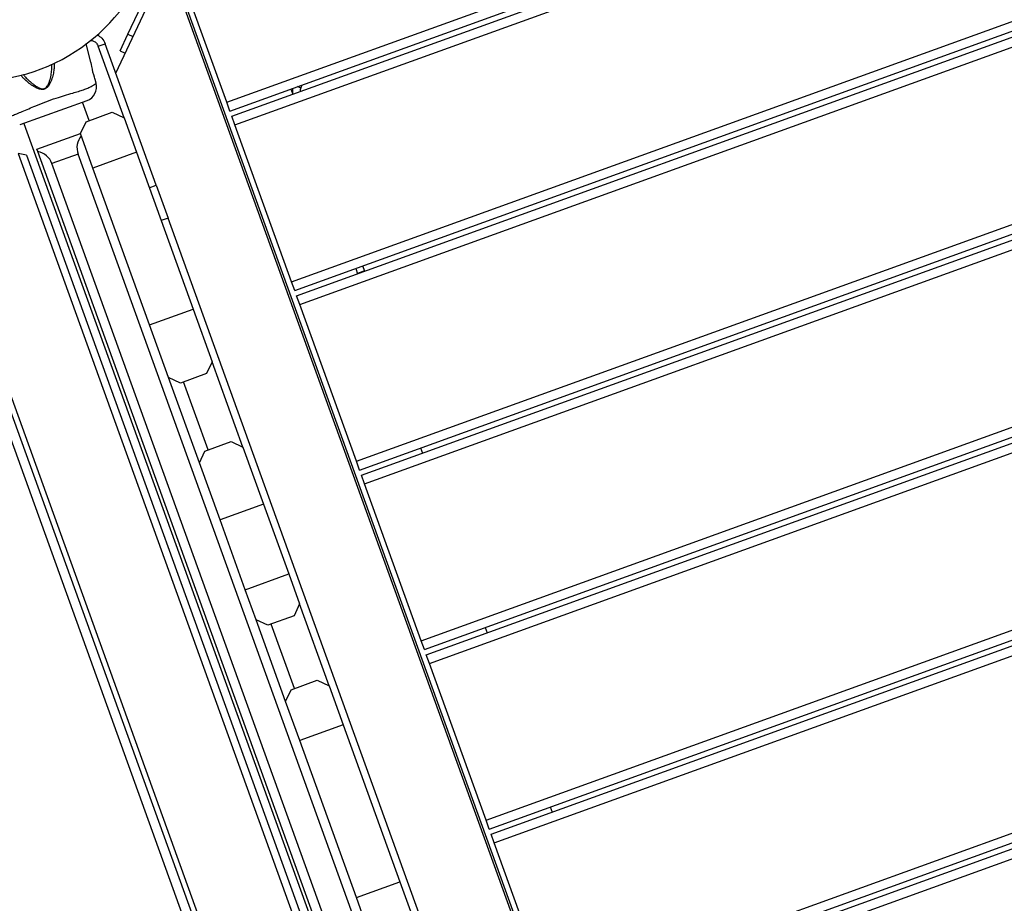
# Model space of a CAD drawing. Units: metres. Extents: x -193 to 11955, y -2791 to 5209.
# Drawn here: x 3724 to 4255, y 673 to 1150 of the extents above; entities that cross this region are included whole.
import ezdxf

# ---------------------------------------------------------------- set-up
doc = ezdxf.new("R2010")
doc.units = ezdxf.units.M
doc.layers.add('001 MDP Equipment', color=5, linetype='Continuous')

# ---------------------------------------------------------------- blocks, each defined once
blk = doc.blocks.new('TBR7226')
at = {"layer": '001 MDP Equipment', "linetype": 'Continuous', "lineweight": 25}
for p, q in [((-2089.76, 1227.78), (-1252.72, 1530.2)), ((-2088.06, 1223.08), (-1251.02, 1525.5)), ((-2087.04, 1220.26), (-1250, 1522.68)), ((-2085.34, 1215.55), (-1248.3, 1517.98)), ((-2054.76, 1130.91), (-1217.72, 1433.33)), ((-2053.06, 1126.21), (-1216.02, 1428.63)), ((-2052.04, 1123.38), (-1215, 1425.81)), ((-2050.34, 1118.68), (-1213.3, 1421.1)), ((-2019.76, 1034.04), (-1182.72, 1336.46)), ((-2018.06, 1029.34), (-1181.02, 1331.76)), ((-2017.04, 1026.51), (-1180, 1328.94)), ((-2015.34, 1021.81), (-1178.3, 1324.23)), ((-2143.1, 1264.56), (-2115.5, 1323.4)), ((-2149.67, 1243.51), (-2126.58, 1292.7)), ((-1810.47, 442.99), (-2115.61, 1287.55)), ((-2114.33, 1286.95), (-1809.87, 444.27)), ((-2089.76, 1227.78), (-2110.49, 1285.15)), ((-2147.35, 1255.5), (-2143.1, 1264.56)), ((-2143.1, 1264.56), (-2140.39, 1263.28)), ((-2163.07, 1249.3), (-2165.64, 1259.48)), ((-2159.16, 1258), (-2155.39, 1259.36)), ((-2145.22, 1219.44), (-2159.16, 1258)), ((-2127.81, 1183), (-2155.39, 1259.36)), ((-2147.35, 1255.5), (-2144.64, 1254.23)), ((-2160.26, 1238.15), (-2160.77, 1240.17)), ((-1984.76, 937.17), (-1147.72, 1239.59)), ((-2160.29, 1238.12), (-2160.26, 1238.15)), ((-2055.14, 1234.97), (-2054.12, 1232.15)), ((-2049.83, 1235.5), (-2051.51, 1236.28)), ((-2049.83, 1235.5), (-2049.05, 1237.17)), ((-1983.06, 932.46), (-1146.02, 1234.89)), ((-2165.32, 1228.66), (-2201.52, 1215.58)), ((-1982.04, 929.64), (-1145, 1232.06)), ((-2163.99, 1217.97), (-2167.56, 1227.85)), ((-2088.06, 1223.08), (-2089.76, 1227.78)), ((-1980.34, 924.94), (-1143.3, 1227.36)), ((-2165.73, 1217.34), (-2151.63, 1222.44)), ((-2151.63, 1222.44), (-2145.22, 1219.44)), ((-2145.22, 1219.44), (-2138.5, 1200.82)), ((-2085.34, 1215.55), (-2087.04, 1220.26)), ((-2199.26, 1216.4), (-1920.28, 444.25)), ((-2168.74, 1210.94), (-2165.73, 1217.34)), ((-2054.76, 1130.91), (-2085.34, 1215.55)), ((-2192.25, 1202.45), (-2168.74, 1210.94)), ((-2162.01, 1192.33), (-2168.74, 1210.94)), ((-2191.79, 1201.19), (-2192.25, 1202.45)), ((-2197.9, 1199.28), (-2202.45, 1200.09)), ((-2202.45, 1200.09), (-1933.16, 454.74)), ((-2197.9, 1199.28), (-1930.18, 458.27)), ((-1924.26, 460.71), (-2191.79, 1201.19)), ((-2170.04, 1199.84), (-2184.15, 1194.74)), ((-1908.4, 475.65), (-2170.04, 1199.84)), ((-2138.5, 1200.82), (-2162.01, 1192.33)), ((-2138.5, 1200.82), (-2107.92, 1116.18)), ((-1974.35, 427.5), (-2251.54, 1194.71)), ((-1922.5, 470.56), (-2184.15, 1194.74)), ((-2131.43, 1107.68), (-2162.01, 1192.33)), ((-1978.94, 431.37), (-2252.6, 1188.81)), ((-1984.62, 432.38), (-2256.32, 1184.39)), ((-2131.57, 1181.64), (-2127.81, 1183)), ((-2127.81, 1183), (-2121.41, 1165.31)), ((-2121.41, 1165.31), (-2125.18, 1163.95)), ((-1893.07, 533.29), (-2121.41, 1165.31)), ((-2020.14, 1138.1), (-2019.12, 1135.28)), ((-2016.38, 1139.46), (-2015.42, 1136.81)), ((-1949.76, 840.29), (-1112.72, 1142.72)), ((-1948.06, 835.59), (-1111.02, 1138.01)), ((-2015.42, 1136.81), (-2019.18, 1135.45)), ((-1947.04, 832.77), (-1110, 1135.19)), ((-2053.06, 1126.21), (-2054.76, 1130.91)), ((-1945.34, 828.07), (-1108.3, 1130.49)), ((-2050.34, 1118.68), (-2052.04, 1123.38)), ((-2019.76, 1034.04), (-2050.34, 1118.68)), ((-2131.43, 1107.68), (-2107.92, 1116.18)), ((-2107.92, 1116.18), (-2097.65, 1087.77)), ((-2121.16, 1079.27), (-2131.43, 1107.68)), ((-2097.65, 1087.77), (-2100.66, 1081.37)), ((-2081, 1041.68), (-2097.65, 1087.77)), ((-2104.51, 1033.19), (-2121.16, 1079.27)), ((-2114.76, 1076.27), (-2121.16, 1079.27)), ((-2100.66, 1081.37), (-2114.76, 1076.27)), ((-2099.77, 1040.22), (-2113.02, 1076.9)), ((-2101.51, 1039.59), (-2087.4, 1044.69)), ((-2087.4, 1044.69), (-2081, 1041.68)), ((-1914.76, 743.42), (-1077.72, 1045.85)), ((-2104.51, 1033.19), (-2101.51, 1039.59)), ((-2081, 1041.68), (-2069.87, 1010.87)), ((-1985.14, 1041.23), (-1984.12, 1038.41)), ((-1913.06, 738.72), (-1076.02, 1041.14)), ((-1912.04, 735.9), (-1075, 1038.32)), ((-2093.38, 1002.37), (-2104.51, 1033.19)), ((-2018.06, 1029.34), (-2019.76, 1034.04)), ((-1910.34, 731.2), (-1073.3, 1033.62)), ((-2015.34, 1021.81), (-2017.04, 1026.51)), ((-1984.76, 937.17), (-2015.34, 1021.81)), ((-2069.87, 1010.87), (-2093.38, 1002.37)), ((-2069.87, 1010.87), (-2056.28, 973.25)), ((-2079.79, 964.75), (-2093.38, 1002.37)), ((-2079.79, 964.75), (-2056.28, 973.25)), ((-2056.28, 973.25), (-2050.42, 957.04)), ((-2073.93, 948.54), (-2079.79, 964.75)), ((-2050.42, 957.04), (-2053.42, 950.64)), ((-2034.45, 912.83), (-2050.42, 957.04)), ((-2057.96, 904.34), (-2073.93, 948.54)), ((-2067.53, 945.54), (-2073.93, 948.54)), ((-2053.42, 950.64), (-2067.53, 945.54)), ((-2053.22, 911.37), (-2065.79, 946.17)), ((-1950.14, 944.36), (-1949.12, 941.54)), ((-1983.06, 932.46), (-1984.76, 937.17)), ((-1980.34, 924.94), (-1982.04, 929.64)), ((-1949.76, 840.29), (-1980.34, 924.94)), ((-2054.96, 910.74), (-2040.85, 915.84)), ((-2040.85, 915.84), (-2034.45, 912.83)), ((-2057.96, 904.34), (-2054.96, 910.74)), ((-2034.45, 912.83), (-2026.84, 891.78)), ((-2050.36, 883.29), (-2057.96, 904.34)), ((-2026.84, 891.78), (-2050.36, 883.29)), ((-2026.84, 891.78), (-1996.26, 807.14)), ((-2019.77, 798.64), (-2050.36, 883.29)), ((-1915.14, 847.49), (-1914.13, 844.66)), ((-1948.06, 835.59), (-1949.76, 840.29)), ((-1945.34, 828.07), (-1947.04, 832.77)), ((-1914.76, 743.42), (-1945.34, 828.07)), ((-2019.77, 798.64), (-1996.26, 807.14)), ((-1996.26, 807.14), (-1986.88, 781.16)), ((-2010.39, 772.67), (-2019.77, 798.64))]:
    blk.add_line(p, q, dxfattribs=at)
at = {"layer": '001 MDP Equipment', "linetype": 'Continuous', "lineweight": 25, "flags": 128}
blk.add_lwpolyline([(-2160.77, 1240.17), (-2160.77, 1240.17), (-2160.77, 1240.17), (-2160.92, 1240.58), (-2161.21, 1241.44), (-2161.59, 1242.67), (-2161.98, 1244.12), (-2162.33, 1245.66), (-2162.64, 1247.1), (-2162.87, 1248.28), (-2163.02, 1249.05), (-2163.07, 1249.3), (-2163.07, 1249.3)], dxfattribs=at)
at = {"layer": '001 MDP Equipment', "linetype": 'Continuous', "lineweight": 25}
for centre, radius, start, end in [((-2225.71, 1339.21), 100, 224.3773, 85.352), ((-2168.01, 1236.19), 8, 290.4832, 14.0339), ((-2046.21, 1233.8), 8, 168.7542, 191.7191), ((-2046.21, 1233.8), 4, 154.8647, 183.4027), ((-2160.64, 1203.24), 10, 139.8647, 199.8647), ((-2193.55, 1191.34), 10, 19.8647, 79.8647)]:
    blk.add_arc(centre, radius, start, end, dxfattribs=at)
for points, knots in [([(-2163.29, 1261.21), (-2162.76, 1261.12), (-2161.58, 1260.92), (-2160.04, 1259.75), (-2159.45, 1258.58), (-2159.16, 1258)], [0, 0, 0, 0, 0.291153, 0.645577, 1, 1, 1, 1]), ([(-2159.74, 1264.23), (-2158.83, 1263.67), (-2156.89, 1262.49), (-2155.91, 1260.44), (-2155.39, 1259.36)], [0, 0, 0, 0, 0.47262, 1, 1, 1, 1]), ([(-2182.99, 1248.88), (-2182.99, 1248.87), (-2182.88, 1248.35), (-2182.89, 1247.07), (-2183.1, 1244.83), (-2183.64, 1242.11), (-2184.46, 1239.55), (-2185.36, 1237.53), (-2186.2, 1236.25), (-2187.17, 1235.32), (-2188.19, 1234.82), (-2189.44, 1234.65), (-2191, 1234.94), (-2192.73, 1235.65), (-2194.82, 1236.86), (-2197.07, 1238.45), (-2199.02, 1240.21), (-2200.28, 1241.56), (-2200.68, 1242.26), (-2200.83, 1242.5)], [0, 0, 0, 0, 0.001676, 0.073869, 0.146181, 0.244015, 0.341816, 0.390309, 0.438547, 0.473778, 0.503452, 0.533067, 0.57866, 0.637223, 0.696018, 0.794766, 0.893415, 0.962241, 1, 1, 1, 1]), ([(-2199.59, 1242.86), (-2199.57, 1242.82), (-2199.28, 1242.34), (-2198.27, 1241.19), (-2196.55, 1239.41), (-2194.93, 1238.07), (-2193.54, 1237.04), (-2192.42, 1236.26), (-2190.85, 1235.45), (-2189.43, 1235.07), (-2188.3, 1235.17), (-2187.39, 1235.64), (-2186.57, 1236.55), (-2185.89, 1237.82), (-2185.18, 1239.83), (-2184.57, 1242.39), (-2184.24, 1245.09), (-2184.12, 1247.1), (-2184.2, 1248.03), (-2184.24, 1248.36)], [0, 0, 0, 0, 0.006186, 0.076398, 0.180275, 0.284238, 0.293147, 0.356381, 0.419347, 0.466189, 0.495544, 0.524779, 0.56044, 0.611676, 0.663224, 0.770356, 0.877532, 0.956784, 1, 1, 1, 1]), ([(-2211.46, 1219.65), (-2211.44, 1219.65), (-2211.39, 1219.64), (-2210.79, 1219.64), (-2209.46, 1219.72), (-2207.63, 1220.1), (-2205.55, 1220.66), (-2203.06, 1221.59), (-2200.1, 1222.85), (-2196.7, 1224.34), (-2192.47, 1226.13), (-2187.47, 1228.11), (-2182.2, 1229.97), (-2177.27, 1231.53), (-2173.25, 1232.71), (-2169.81, 1233.71), (-2167.01, 1234.57), (-2164.68, 1235.5), (-2162.74, 1236.41), (-2161.35, 1237.26), (-2160.45, 1237.97), (-2160.34, 1238.07), (-2160.29, 1238.12)], [0, 0, 0, 0, 0.0297295, 0.0836873, 0.1391084, 0.1812443, 0.2243409, 0.2681133, 0.3131986, 0.3624382, 0.4129313, 0.4814198, 0.5522122, 0.6081605, 0.6656218, 0.7087579, 0.7529185, 0.796693, 0.8416703, 0.8906045, 0.9409383, 1, 1, 1, 1])]:
    blk.add_open_spline(points, degree=3, knots=knots, dxfattribs=at)

msp = doc.modelspace()

# ---------------------------------------------------------------- block references
msp.add_blockref('TBR7226', (5925.25, -122.46))

doc.saveas('drawing.dxf')
